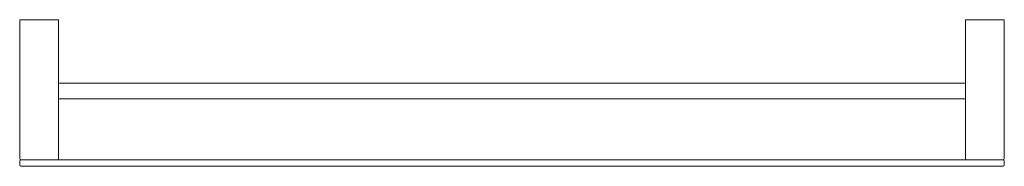
# Model space of a CAD drawing. Units: millimetres. Extents: x -380 to 380, y -113 to 0.
import ezdxf

# ---------------------------------------------------------------- set-up
doc = ezdxf.new("R2010")
doc.units = ezdxf.units.MM

# ---------------------------------------------------------------- blocks, each defined once
blk = doc.blocks.new('TowelRail_SurfaceMount_Abey_Vela_Double - Brushed Brass _VDTR-BB_-486337-Plan')
at = {"lineweight": 18}
for p, q in [((-350, 0), (-380, 0)), ((-380, 0), (-380, -107)), ((380, 0), (350, 0)), ((380, -107), (380, 0)), ((-350, -49), (-350, 0)), ((350, 0), (350, -49)), ((-350, -49), (-350, -61)), ((350, -49), (-350, -49)), ((350, -49), (350, -61)), ((-350, -107), (-350, -61)), ((-350, -61), (350, -61)), ((350, -61), (350, -107)), ((-380, -109), (-380, -112)), ((-351, -108), (-379, -108)), ((-379, -113), (379, -113)), ((351, -108), (-351, -108)), ((351, -108), (379, -108)), ((380, -112), (380, -109))]:
    blk.add_line(p, q, dxfattribs=at)
for centre, start, end in [((-379, -107), 180, 270), ((-379, -109), 90, 180), ((-379, -112), 180, 270), ((-351, -107), 270, 360), ((351, -107), 180, 270), ((379, -107), 270, 360), ((379, -109), 360, 90), ((379, -112), 270, 360)]:
    blk.add_arc(centre, 1, start, end, dxfattribs=at)

msp = doc.modelspace()

# ---------------------------------------------------------------- block references
at = {"lineweight": 18}
msp.add_blockref('TowelRail_SurfaceMount_Abey_Vela_Double - Brushed Brass _VDTR-BB_-486337-Plan', (0, 0), dxfattribs=at)

doc.saveas('drawing.dxf')
